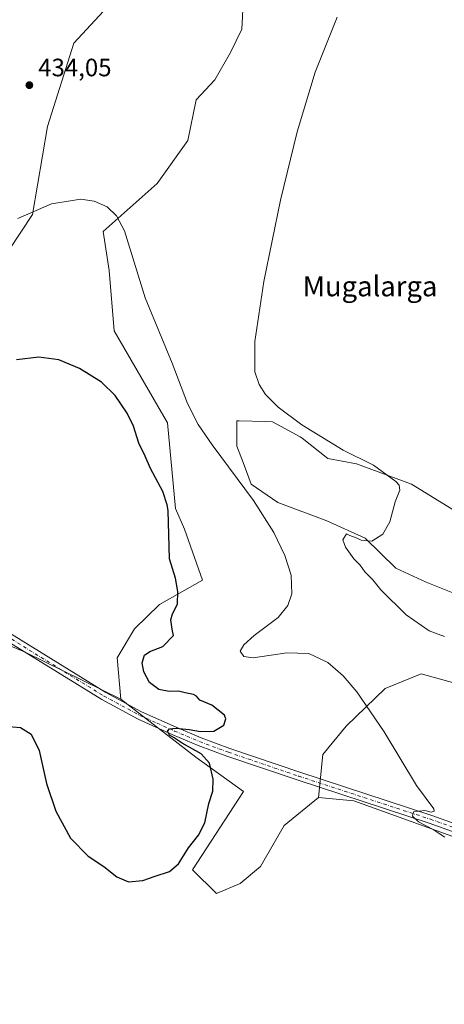
# Model space of a CAD drawing. Units: metres. Extents: x 614728 to 618192, y 4701617 to 4703988.
# Drawn here: x 617388 to 617557, y 4701872 to 4702264 of the extents above; entities that cross this region are included whole.
import ezdxf
from ezdxf.enums import TextEntityAlignment as Align

# ---------------------------------------------------------------- set-up
doc = ezdxf.new("R2010")
doc.units = ezdxf.units.M
doc.header["$MEASUREMENT"] = 0
doc.linetypes.add('DGN Style 4', pattern=[2.6384748266838614, 1.318413404963828, -0.6592067024819142, 0.001648016756204785, -0.6592067024819142])
for name, color, linetype, lineweight in [('Cultivos herbáceos CxS', 92, 'Continuous', 0), ('Curva de nivel maestra', 30, 'Continuous', 30), ('Curva de nivel normal', 30, 'Continuous', 0), ('Matorral CxS', 135, 'Continuous', 0), ('Pista no pavimentada Cxs', 111, 'Continuous', 0), ('Pista no pavimentada eje', 91, 'DGN Style 4', 0), ('Punto de cota en terreno', 7, 'Continuous', 0), ('Rótulo de punto de cota en terreno', 7, 'Continuous', 0), ('Texto cartográfico', 7, 'Continuous', 0)]:
    doc.layers.add(name, color=color, linetype=linetype, lineweight=lineweight)
doc.styles.add('Style-Arial', font='txt')

# ---------------------------------------------------------------- blocks, each defined once
blk = doc.blocks.new('*U8')
at = {"layer": 'Matorral CxS', "color": 135, "linetype": 'Continuous', "lineweight": 0}
for points in [[(617561.6398999998, 4702067.8453, 438.5032999999967), (617543.7593, 4702078.822100001, 436.5812000000006), (617521.8157000003, 4702086.953400001, 434.9743000000017), (617510.4369000001, 4702088.986300001, 433.5048999999999), (617500.2783000004, 4702097.1174, 432.9609000000055), (617499.4072000004, 4702097.598099999, 432.855899999995), (617488.4924, 4702103.621300001, 432.9703000000009), (617485.6012000004, 4702103.7051, 432.684500000003), (617475.2385, 4702104.0012, 431.8129999999946), (617474.2706000004, 4702104.0286, 431.7620000000024), (617474.2703, 4702093.865700001, 431.0381000000052), (617476.7084999997, 4702087.4188, 430.5936999999976), (617479.9600000001, 4702078.823100001, 429.9741000000067), (617490.5247, 4702071.5054, 430.8724999999977), (617510.0302999998, 4702064.1876, 433.0639999999985), (617525.2573999995, 4702057.3113, 434.6515000000073), (617537.4617, 4702045.378699999, 436.186600000001), (617549.5965, 4702039.801100001, 437.2764000000025), (617562.8585000001, 4702034.509, 438.5432000000001)], [(617580.6253000004, 4701994.253699999, 433.0825999999943), (617547.5686999997, 4702003.331900001, 431.5430000000051), (617533.3088999996, 4701997.4959, 430.5835999999982), (617517.7522999998, 4701982.582699999, 429.3950999999943), (617508.3935000002, 4701971.3409, 429.1187000000064), (617506.6732999999, 4701954.1657, 428.3481000000029), (617493.1202999996, 4701943.025699999, 427.5228000000062), (617483.7231000002, 4701926.809900001, 427.2252000000008), (617475.5932999998, 4701920.030099999, 426.8317999999999), (617466.1080999998, 4701915.9639, 426.3751000000047), (617456.6231000006, 4701925.453700001, 425.6505999999936), (617476.9489000002, 4701956.6359, 426.3671000000032), (617457.9792999999, 4701970.194300001, 425.2209000000003), (617428.1690999996, 4701993.2411, 423.8515000000043), (617426.6315000001, 4702009.794299999, 423.5237000000052), (617433.4974999996, 4702021.311100001, 423.8453000000009), (617443.5603, 4702030.9573, 424.5331000000006), (617460.6149000004, 4702040.6829, 425.9250000000029), (617453.4051000001, 4702060.932499999, 425.625199999995), (617449.8870999999, 4702069.065500001, 425.3628999999929), (617446.6370999999, 4702103.215700001, 426.1895999999979), (617425.5059000002, 4702139.8057, 426.891499999998), (617423.4742999999, 4702163.7917, 428.7547999999952), (617421.0367000002, 4702179.240700001, 429.5868000000046), (617442.5751, 4702198.348099999, 431.5752999999968), (617454.7664999999, 4702215.4231, 432.7712000000029), (617458.0182999996, 4702231.684699999, 432.9472999999998), (617465.4511000002, 4702239.6129, 433.2609999999986), (617471.6892999997, 4702250.486099999, 433.2155999999959), (617476.3054999998, 4702259.7369, 433.4529999999941), (617476.7115000002, 4702269.900699999, 433.1921000000002)], [(617429.5723000001, 4702275.9989, 433.6401999999944), (617409.3683000002, 4702254.217300001, 433.6294999999955), (617398.9227, 4702221.0571, 433.2366999999941), (617392.9471000005, 4702186.043099999, 430.4309999999969), (617383.6498999996, 4702171.9231, 429.6661000000022)]]:
    blk.add_polyline3d(points, dxfattribs=at)
blk = doc.blocks.new('*U12')
at = {"layer": 'Cultivos herbáceos CxS', "color": 92, "linetype": 'Continuous', "lineweight": 0}
blk.add_polyline3d([(617562.8585000001, 4702034.509, 438.5432000000001), (617549.5965, 4702039.801100001, 437.2764000000025), (617537.4617, 4702045.378699999, 436.186600000001), (617525.2573999995, 4702057.3113, 434.6515000000073), (617510.0302999998, 4702064.1876, 433.0639999999985), (617490.5247, 4702071.5054, 430.8724999999977), (617479.9600000001, 4702078.823100001, 429.9741000000067), (617476.7084999997, 4702087.4188, 430.5936999999976), (617474.2703, 4702093.865700001, 431.0381000000052), (617474.2706000004, 4702104.0286, 431.7620000000024), (617475.2385, 4702104.0012, 431.8129999999946), (617485.6012000004, 4702103.7051, 432.684500000003), (617488.4924, 4702103.621300001, 432.9703000000009), (617499.4072000004, 4702097.598099999, 432.855899999995), (617500.2783000004, 4702097.1174, 432.9609000000055), (617510.4369000001, 4702088.986300001, 433.5048999999999), (617521.8157000003, 4702086.953400001, 434.9743000000017), (617543.7593, 4702078.822100001, 436.5812000000006), (617561.6398999998, 4702067.8453, 438.5032999999967)], dxfattribs=at)
blk = doc.blocks.new('5PATER')
at = {"layer": 'Punto de cota en terreno', "linetype": 'Continuous', "lineweight": 0}
h = blk.add_hatch(color=51, dxfattribs=at)
edge = h.paths.add_edge_path()
edge.add_ellipse((0, 0), major_axis=(-0.1095731443231308, -0.1110710700762829), ratio=0.9994222409660322, start_angle=0, end_angle=360)

msp = doc.modelspace()

# ---------------------------------------------------------------- linework, layer by layer
at = {"layer": 'Cultivos herbáceos CxS', "color": 92, "linetype": 'Continuous', "lineweight": 0, "extrusion": (-0.0633670538763337, -0.0904784863745598, 0.9938804052733924), "elevation": -464132.5777536687, "flags": 128}
msp.add_lwpolyline([(-2191674.276839737, 4179869.921605252), (-2191642.826850647, 4179876.763809024), (-2191600.895329068, 4179883.327182582)], dxfattribs=at)
msp.add_lwpolyline([(-2191674.276839737, 4179869.921605252), (-2191642.826850647, 4179876.763809024), (-2191600.895329068, 4179883.327182582)], dxfattribs=at)
at = {"layer": 'Cultivos herbáceos CxS', "color": 92, "linetype": 'Continuous', "lineweight": 0}
for points in [[(617383.6498999996, 4702171.9231, 429.6661000000022), (617392.9471000005, 4702186.043099999, 430.4309999999969), (617398.9227, 4702221.0571, 433.2366999999941), (617409.3683000002, 4702254.217300001, 433.6294999999955), (617429.5723000001, 4702275.9989, 433.6401999999944)], [(617429.5723000001, 4702275.9989, 433.6401999999944), (617409.3683000002, 4702254.217300001, 433.6294999999955), (617398.9227, 4702221.0571, 433.2366999999941), (617392.9471000005, 4702186.043099999, 430.4309999999969), (617383.6498999996, 4702171.9231, 429.6661000000022)], [(617476.7115000002, 4702269.900699999, 433.1921000000002), (617476.3054999998, 4702259.7369, 433.4529999999941), (617471.6892999997, 4702250.486099999, 433.2155999999959), (617465.4511000002, 4702239.6129, 433.2609999999986), (617458.0182999996, 4702231.684699999, 432.9472999999998), (617454.7664999999, 4702215.4231, 432.7712000000029), (617442.5751, 4702198.348099999, 431.5752999999968), (617421.0367000002, 4702179.240700001, 429.5868000000046), (617423.4742999999, 4702163.7917, 428.7547999999952), (617425.5059000002, 4702139.8057, 426.891499999998), (617446.6370999999, 4702103.215700001, 426.1895999999979), (617449.8870999999, 4702069.065500001, 425.3628999999929), (617453.4051000001, 4702060.932499999, 425.625199999995), (617460.6149000004, 4702040.6829, 425.9250000000029), (617443.5603, 4702030.9573, 424.5331000000006), (617433.4974999996, 4702021.311100001, 423.8453000000009), (617426.6315000001, 4702009.794299999, 423.5237000000052), (617428.1690999996, 4701993.2411, 423.8515000000043), (617390.0811000001, 4702011.952299999, 423.1264999999985), (617360.4194999998, 4702024.423699999, 422.3706999999995)], [(617428.1690999996, 4701993.2411, 423.8515000000043), (617426.6315000001, 4702009.794299999, 423.5237000000052), (617433.4974999996, 4702021.311100001, 423.8453000000009), (617443.5603, 4702030.9573, 424.5331000000006), (617460.6149000004, 4702040.6829, 425.9250000000029), (617453.4051000001, 4702060.932499999, 425.625199999995), (617449.8870999999, 4702069.065500001, 425.3628999999929), (617446.6370999999, 4702103.215700001, 426.1895999999979), (617425.5059000002, 4702139.8057, 426.891499999998), (617423.4742999999, 4702163.7917, 428.7547999999952), (617421.0367000002, 4702179.240700001, 429.5868000000046), (617442.5751, 4702198.348099999, 431.5752999999968), (617454.7664999999, 4702215.4231, 432.7712000000029), (617458.0182999996, 4702231.684699999, 432.9472999999998), (617465.4511000002, 4702239.6129, 433.2609999999986), (617471.6892999997, 4702250.486099999, 433.2155999999959), (617476.3054999998, 4702259.7369, 433.4529999999941), (617476.7115000002, 4702269.900699999, 433.1921000000002)], [(617561.6398999998, 4702067.8453, 438.5032999999967), (617543.7593, 4702078.822100001, 436.5812000000006), (617521.8157000003, 4702086.953400001, 434.9743000000017), (617510.4369000001, 4702088.986300001, 433.5048999999999), (617500.2783000004, 4702097.1174, 432.9609000000055), (617499.4072000004, 4702097.598099999, 432.855899999995), (617488.4924, 4702103.621300001, 432.9703000000009), (617485.6012000004, 4702103.7051, 432.684500000003), (617475.2385, 4702104.0012, 431.8129999999946), (617474.2706000004, 4702104.0286, 431.7620000000024), (617474.2703, 4702093.865700001, 431.0381000000052), (617476.7084999997, 4702087.4188, 430.5936999999976), (617479.9600000001, 4702078.823100001, 429.9741000000067), (617490.5247, 4702071.5054, 430.8724999999977), (617510.0302999998, 4702064.1876, 433.0639999999985), (617525.2573999995, 4702057.3113, 434.6515000000073), (617537.4617, 4702045.378699999, 436.186600000001), (617549.5965, 4702039.801100001, 437.2764000000025), (617562.8585000001, 4702034.509, 438.5432000000001)], [(617360.4194999998, 4702024.423699999, 422.3706999999995), (617390.0811000001, 4702011.952299999, 423.1264999999985), (617428.1690999996, 4701993.2411, 423.8515000000043), (617457.9792999999, 4701970.194300001, 425.2209000000003), (617476.9489000002, 4701956.6359, 426.3671000000032), (617456.6231000006, 4701925.453700001, 425.6505999999936), (617466.1080999998, 4701915.9639, 426.3751000000047), (617475.5932999998, 4701920.030099999, 426.8317999999999), (617483.7231000002, 4701926.809900001, 427.2252000000008), (617493.1202999996, 4701943.025699999, 427.5228000000062), (617506.6732999999, 4701954.1657, 428.3481000000029), (617520.8073000005, 4701952.912900001, 429.0325000000012), (617591.0903000003, 4701927.610099999, 431.6812000000064), (617574.2213000003, 4701882.6281, 430.3699999999953), (617572.8448999999, 4701858.077299999, 430.6671999999963)], [(617591.0903000003, 4701927.610099999, 431.6812000000064), (617520.8073000005, 4701952.912900001, 429.0325000000012), (617506.6732999999, 4701954.1657, 428.3481000000029), (617508.3935000002, 4701971.3409, 429.1187000000064), (617517.7522999998, 4701982.582699999, 429.3950999999943), (617533.3088999996, 4701997.4959, 430.5835999999982), (617547.5686999997, 4702003.331900001, 431.5430000000051), (617580.6253000004, 4701994.253699999, 433.0825999999943)], [(617580.6253000004, 4701994.253699999, 433.0825999999943), (617547.5686999997, 4702003.331900001, 431.5430000000051), (617533.3088999996, 4701997.4959, 430.5835999999982), (617517.7522999998, 4701982.582699999, 429.3950999999943), (617508.3935000002, 4701971.3409, 429.1187000000064), (617506.6732999999, 4701954.1657, 428.3481000000029)], [(617428.1690999996, 4701993.2411, 423.8515000000043), (617457.9792999999, 4701970.194300001, 425.2209000000003), (617476.9489000002, 4701956.6359, 426.3671000000032), (617456.6231000006, 4701925.453700001, 425.6505999999936), (617466.1080999998, 4701915.9639, 426.3751000000047), (617475.5932999998, 4701920.030099999, 426.8317999999999), (617483.7231000002, 4701926.809900001, 427.2252000000008), (617493.1202999996, 4701943.025699999, 427.5228000000062), (617506.6732999999, 4701954.1657, 428.3481000000029)], [(617506.6732999999, 4701954.1657, 428.3481000000029), (617520.8073000005, 4701952.912900001, 429.0325000000012), (617591.0903000003, 4701927.610099999, 431.6812000000064), (617574.2213000003, 4701882.6281, 430.3699999999953), (617572.8448999999, 4701858.077299999, 430.6671999999963)], [(617506.6732999999, 4701954.1657, 428.3481000000029), (617520.8073000005, 4701952.912900001, 429.0325000000012), (617591.0903000003, 4701927.610099999, 431.6812000000064), (617574.2213000003, 4701882.6281, 430.3699999999953), (617572.8448999999, 4701858.077299999, 430.6671999999963)]]:
    msp.add_polyline3d(points, dxfattribs=at)
at = {"layer": 'Curva de nivel maestra', "color": 30, "linetype": 'Continuous', "lineweight": 30, "elevation": 425, "flags": 128}
msp.add_lwpolyline([(617382.0800000001, 4701982.630100001), (617388.2599999999, 4701982.040100001), (617392.4000000004, 4701979.440099999), (617395.6100000005, 4701972.950099999), (617398.5800000001, 4701959.8301), (617402.2199999997, 4701948.800100001), (617408.0700000003, 4701938.0801), (617415.1100000005, 4701930.840100001), (617421.3799999999, 4701926.720100001), (617426.5599999996, 4701922.670100001), (617431.1600000003, 4701920.640100001), (617436.8899999997, 4701921.190099999), (617441.79, 4701922.9101), (617447.4400000004, 4701924.790100001), (617451.0800000001, 4701927.7601), (617455.0300000003, 4701934.200099999), (617459.0199999996, 4701939.2501), (617461.5700000003, 4701944.1601), (617463.1299999999, 4701951.8301), (617464.7100000001, 4701956.7601), (617464.8399999999, 4701961.4301), (617463.3300000001, 4701967.790100001), (617460.0800000001, 4701971.5001), (617452.5300000003, 4701975.850099999), (617449.2800000003, 4701977.940099999), (617447.4500000002, 4701978.9801), (617446.6600000003, 4701980.5701), (617447.5, 4701981.5101), (617450.0899999999, 4701981.710100001), (617455.3600000005, 4701981.220100001), (617459.7599999999, 4701980.4101), (617465.0499999998, 4701980.620100001), (617469.0599999996, 4701983.0001), (617469.8399999999, 4701985.4801), (617469.3099999996, 4701986.9001), (617464.2999999998, 4701990.970100001), (617459.5199999996, 4701992.9001), (617458.2599999999, 4701994.4801), (617457.0199999996, 4701995.110099999), (617453.7100000001, 4701995.780099999), (617451, 4701996.4801), (617447.2999999998, 4701996.3301), (617443.2199999997, 4701997.130100001), (617439.5700000003, 4701999.9301), (617437.2599999999, 4702004.1801), (617436.5999999996, 4702007.780099999), (617437.4900000002, 4702010.8101), (617439.5999999996, 4702012.300100001), (617444.8099999996, 4702014.2501), (617449.0599999996, 4702018.590100001), (617448.4800000006, 4702021.190099999), (617448.0499999998, 4702024.8101), (617448.6900000004, 4702027.190099999), (617450.6200000001, 4702031.020099999), (617450.8499999996, 4702036.1501), (617449.8899999997, 4702041.360099999), (617447.4500000002, 4702049.090100001), (617446.9299999997, 4702068.360099999), (617446.54, 4702070.5601), (617444.7999999998, 4702075.9001), (617439.9800000006, 4702085.0001), (617437.79, 4702089.9001), (617435.3300000001, 4702095.100099999), (617433.1100000005, 4702101.8201), (617430.6399999997, 4702107.100099999), (617425.8200000003, 4702114.0601), (617420.4800000006, 4702119.3101), (617411.6799999997, 4702124.800100001), (617403.4500000002, 4702128.3101), (617395.54, 4702129.3101), (617386.5899999999, 4702128.2401)], dxfattribs=at)
at = {"layer": 'Curva de nivel normal', "color": 30, "linetype": 'Continuous', "lineweight": 0, "flags": 128}
for points, elevation in [([(617556.9100000003, 4702018.2601), (617550.8099999996, 4702020.540100001), (617541.5999999996, 4702026.880100001), (617531.4900000002, 4702036.840100001), (617528.29, 4702040.700099999), (617525.2000000002, 4702043.9301), (617523.3399999999, 4702046.600099999), (617520.7599999999, 4702049.1501), (617517.4100000003, 4702053.700099999), (617516.3700000001, 4702056.670100001), (617517.8600000005, 4702059.050100001), (617519.2599999999, 4702058.350099999), (617521.7300000006, 4702057.5001), (617523.7199999997, 4702056.4801), (617527.9299999997, 4702056.130100001), (617532.3300000001, 4702058.860099999), (617535.0700000003, 4702063.7601), (617537.29, 4702071.7601), (617539.04, 4702076.4301), (617538.8700000001, 4702078.420100001), (617537.5, 4702079.920100001), (617528.6399999997, 4702086.3101), (617516.5700000003, 4702092.360099999), (617500.1699999999, 4702102.4001), (617490.6900000004, 4702109.460100001), (617485.6299999999, 4702114.5101), (617483.1100000005, 4702118.380100001), (617481.4600000001, 4702123.5001), (617481.4100000003, 4702135.5801), (617484.9400000004, 4702159.360099999), (617491.5800000001, 4702191.770099999), (617498.3099999996, 4702218.950099999), (617505.4600000001, 4702242.620100001), (617514.1699999999, 4702264.460100001)], 435), ([(617387.2100000001, 4702184.4101), (617400.5499999998, 4702190.300100001), (617412.1699999999, 4702192.0801), (617417.5, 4702191.390100001), (617422.6600000003, 4702189.100099999), (617426.3700000001, 4702185.5101), (617429.5700000003, 4702179.550100001), (617437.8600000005, 4702152.850099999), (617448.5599999996, 4702126.880100001), (617454.6699999999, 4702110.9101), (617458.9100000003, 4702102.550100001), (617464.4000000004, 4702094.460100001), (617480.8799999999, 4702072.3101), (617488.9199999999, 4702059.590100001), (617493.3799999999, 4702050.4101), (617495.8300000001, 4702042.670100001), (617496.1900000004, 4702035.1501), (617494.5899999999, 4702030.530099999), (617490.6799999997, 4702025.8201), (617481.1399999997, 4702018.5801), (617476.9900000002, 4702014.890100001), (617475.6200000001, 4702012.340100001), (617477.0899999999, 4702010.220100001), (617480.7800000003, 4702009.7401), (617494.2000000002, 4702011.6801), (617502.8399999999, 4702011.4801), (617510.4500000002, 4702007.950099999), (617516.5199999996, 4702002.600099999), (617521.9900000002, 4701996.220100001), (617532.8700000001, 4701980.360099999), (617545.7400000002, 4701958.960100001), (617552.54, 4701949.6501), (617552.7400000002, 4701948.8201), (617551.5599999996, 4701948.420100001), (617549.0199999996, 4701949.0101), (617544.54, 4701948.520099999), (617544.1600000003, 4701946.7601), (617546.4900000002, 4701944.460100001), (617552.3799999999, 4701941.4801), (617554.75, 4701939.850099999), (617556.9500000002, 4701938.380100001)], 430)]:
    msp.add_lwpolyline(points, dxfattribs=dict(at, elevation=elevation))
at = {"layer": 'Matorral CxS', "color": 135, "linetype": 'Continuous', "lineweight": 0}
for points in [[(617429.5723000001, 4702275.9989, 433.6401999999944), (617409.3683000002, 4702254.217300001, 433.6294999999955), (617398.9227, 4702221.0571, 433.2366999999941), (617392.9471000005, 4702186.043099999, 430.4309999999969), (617383.6498999996, 4702171.9231, 429.6661000000022)], [(617428.1690999996, 4701993.2411, 423.8515000000043), (617426.6315000001, 4702009.794299999, 423.5237000000052), (617433.4974999996, 4702021.311100001, 423.8453000000009), (617443.5603, 4702030.9573, 424.5331000000006), (617460.6149000004, 4702040.6829, 425.9250000000029), (617453.4051000001, 4702060.932499999, 425.625199999995), (617449.8870999999, 4702069.065500001, 425.3628999999929), (617446.6370999999, 4702103.215700001, 426.1895999999979), (617425.5059000002, 4702139.8057, 426.891499999998), (617423.4742999999, 4702163.7917, 428.7547999999952), (617421.0367000002, 4702179.240700001, 429.5868000000046), (617442.5751, 4702198.348099999, 431.5752999999968), (617454.7664999999, 4702215.4231, 432.7712000000029), (617458.0182999996, 4702231.684699999, 432.9472999999998), (617465.4511000002, 4702239.6129, 433.2609999999986), (617471.6892999997, 4702250.486099999, 433.2155999999959), (617476.3054999998, 4702259.7369, 433.4529999999941), (617476.7115000002, 4702269.900699999, 433.1921000000002)], [(617561.6398999998, 4702067.8453, 438.5032999999967), (617543.7593, 4702078.822100001, 436.5812000000006), (617521.8157000003, 4702086.953400001, 434.9743000000017), (617510.4369000001, 4702088.986300001, 433.5048999999999), (617500.2783000004, 4702097.1174, 432.9609000000055), (617499.4072000004, 4702097.598099999, 432.855899999995), (617488.4924, 4702103.621300001, 432.9703000000009), (617485.6012000004, 4702103.7051, 432.684500000003), (617475.2385, 4702104.0012, 431.8129999999946), (617474.2706000004, 4702104.0286, 431.7620000000024), (617474.2703, 4702093.865700001, 431.0381000000052), (617476.7084999997, 4702087.4188, 430.5936999999976), (617479.9600000001, 4702078.823100001, 429.9741000000067), (617490.5247, 4702071.5054, 430.8724999999977), (617510.0302999998, 4702064.1876, 433.0639999999985), (617525.2573999995, 4702057.3113, 434.6515000000073), (617537.4617, 4702045.378699999, 436.186600000001), (617549.5965, 4702039.801100001, 437.2764000000025), (617562.8585000001, 4702034.509, 438.5432000000001)], [(617580.6253000004, 4701994.253699999, 433.0825999999943), (617547.5686999997, 4702003.331900001, 431.5430000000051), (617533.3088999996, 4701997.4959, 430.5835999999982), (617517.7522999998, 4701982.582699999, 429.3950999999943), (617508.3935000002, 4701971.3409, 429.1187000000064), (617506.6732999999, 4701954.1657, 428.3481000000029)], [(617428.1690999996, 4701993.2411, 423.8515000000043), (617457.9792999999, 4701970.194300001, 425.2209000000003), (617476.9489000002, 4701956.6359, 426.3671000000032), (617456.6231000006, 4701925.453700001, 425.6505999999936), (617466.1080999998, 4701915.9639, 426.3751000000047), (617475.5932999998, 4701920.030099999, 426.8317999999999), (617483.7231000002, 4701926.809900001, 427.2252000000008), (617493.1202999996, 4701943.025699999, 427.5228000000062), (617506.6732999999, 4701954.1657, 428.3481000000029)]]:
    msp.add_polyline3d(points, dxfattribs=at)
at = {"layer": 'Pista no pavimentada Cxs', "color": 111, "linetype": 'Continuous', "lineweight": 0}
for points in [[(617369.2701000003, 4702028.540100001, 422.3920999999973), (617422.1601, 4701995.960100001, 423.8503000000055), (617436.4001000002, 4701988.270099999, 424.3706999999995), (617450.0800999999, 4701982.120100001, 424.9869000000036), (617460.0301000001, 4701977.920100001, 425.5592999999935), (617471.4101, 4701973.720100001, 426.1848999999929), (617499.3101000005, 4701964.2401, 428.1016999999993), (617551.7701000003, 4701947.0801, 430.2948999999935), (617593.0000999998, 4701932.350099999, 431.9860000000045)], [(617369.2701000003, 4702028.540100001, 422.3920999999973), (617422.1601, 4701995.960100001, 423.8503000000055), (617436.4001000002, 4701988.270099999, 424.3706999999995), (617450.0800999999, 4701982.120100001, 424.9869000000036), (617460.0301000001, 4701977.920100001, 425.5592999999935), (617471.4101, 4701973.720100001, 426.1848999999929), (617499.3101000005, 4701964.2401, 428.1016999999993), (617551.7701000003, 4701947.0801, 430.2948999999935), (617593.0000999998, 4701932.350099999, 431.9860000000045), (617594.1305000001, 4701931.978700001, 432.0457000000025)], [(617591.8601000002, 4701929.3301, 431.8873000000021), (617550.7200999996, 4701944.030099999, 430.3381999999983), (617498.2901, 4701961.1801, 428.1154999999999), (617470.3400999998, 4701970.6801, 426.2915000000066), (617458.8501000004, 4701974.920100001, 425.6027000000031), (617448.7901, 4701979.1601, 425.1076999999932), (617434.9700999996, 4701985.380100001, 424.4961999999941), (617420.5500999996, 4701993.1601, 423.9244999999937), (617367.5301000001, 4702025.8201, 422.4704999999958)], [(617591.8601000002, 4701929.3301, 431.8873000000021), (617550.7200999996, 4701944.030099999, 430.3381999999983), (617498.2901, 4701961.1801, 428.1154999999999), (617470.3400999998, 4701970.6801, 426.2915000000066), (617458.8501000004, 4701974.920100001, 425.6027000000031), (617448.7901, 4701979.1601, 425.1076999999932), (617434.9700999996, 4701985.380100001, 424.4961999999941), (617420.5500999996, 4701993.1601, 423.9244999999937), (617367.5301000001, 4702025.8201, 422.4704999999958)]]:
    msp.add_polyline3d(points, dxfattribs=at)
at = {"layer": 'Pista no pavimentada eje', "color": 91, "linetype": 'DGN Style 4', "lineweight": 0}
msp.add_polyline3d([(617368.4001000002, 4702027.1801, 422.4802999999956), (617421.3551000003, 4701994.5601, 423.8987000000052), (617428.4751000004, 4701990.715100001, 424.1533999999957), (617435.6851000005, 4701986.825099999, 424.476800000004), (617442.5950999996, 4701983.715100001, 424.7649999999995), (617449.4351000005, 4701980.640100001, 425.0590999999986), (617454.4101, 4701978.540100001, 425.3623999999982), (617459.4401000004, 4701976.420100001, 425.6097000000009), (617470.8750999998, 4701972.200099999, 426.3141000000033), (617498.8000999996, 4701962.710100001, 428.1156000000047), (617551.2451, 4701945.5551, 430.3214000000008), (617592.4301000005, 4701930.840100001, 431.9334999999992), (617595.6250999998, 4701929.5701, 432.1122999999934), (617599.2533, 4701928.1239, 432.2697999999946)], dxfattribs=at)

# ---------------------------------------------------------------- block references
at = {"layer": 'Cultivos herbáceos CxS', "color": 92, "linetype": 'Continuous', "lineweight": 0}
msp.add_blockref('*U12', (0, 0), dxfattribs=at)
at = {"layer": 'Matorral CxS', "color": 135, "linetype": 'Continuous', "lineweight": 0}
msp.add_blockref('*U8', (0, 0), dxfattribs=at)
at = {"layer": 'Punto de cota en terreno', "color": 7, "linetype": 'Continuous', "lineweight": 0, "xscale": 10, "yscale": 10, "zscale": 10}
msp.add_blockref('5PATER', (617391.7400000002, 4702237.470000001, 434.0500000000029), dxfattribs=at)

# ---------------------------------------------------------------- texts
at = {"layer": 'Rótulo de punto de cota en terreno', "color": 7, "linetype": 'Continuous', "lineweight": 0, "style": 'Style-Arial'}
msp.add_text('434,05', height=7.000000000000002, dxfattribs=at).set_placement((617395.2677999996, 4702240.9978))
at = {"layer": 'Texto cartográfico', "color": 7, "linetype": 'Continuous', "lineweight": 0, "style": 'Style-Arial'}
msp.add_text('Mugalarga', height=8, dxfattribs=at).set_placement((617527.2333414633, 4702157.51015), align=Align.MIDDLE_CENTER)

doc.saveas('drawing.dxf')
